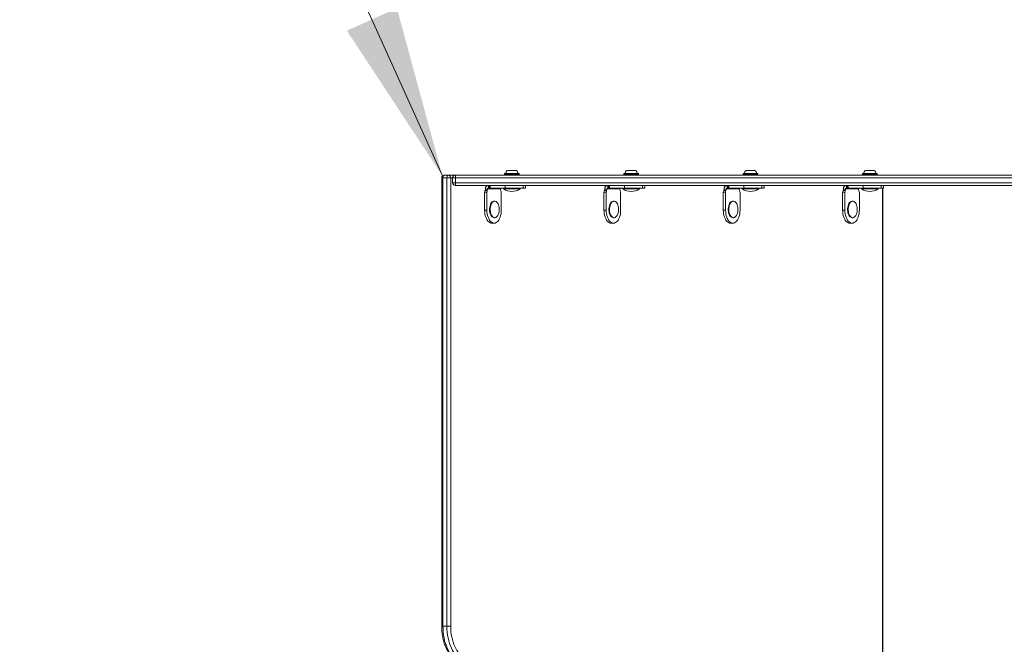
# Model space of a CAD drawing. Units: millimetres. Extents: x 262 to 1746, y 43 to 1170.
# Drawn here: x 388 to 531, y 671 to 762 of the extents above; entities that cross this region are included whole.
import ezdxf

# ---------------------------------------------------------------- set-up
doc = ezdxf.new("R2010")
doc.units = ezdxf.units.MM
doc.header["$LTSCALE"] = 100
doc.styles.add('SLDTEXTSTYLE1', font='TXT', dxfattribs={"width": 0.75})
doc.dimstyles.new('SLDDIMSTYLE0', dxfattribs={"dimtxt": 15.875, "dimasz": 25, "dimexe": 0, "dimexo": 0.0625, "dimgap": 3.96875, "dimtad": 2, "dimdec": 0, "dimrnd": 1e-09, "dimzin": 12, "dimdsep": 46, "dimtxsty": 'SLDTEXTSTYLE1', "dimsah": 1, "dimcen": 0.09, "dimse1": 1, "dimse2": 1, "dimadec": 0, "dimazin": 3, "dimtfac": 1, "dimtdec": 0, "dimtofl": 0, "dimtmove": 0, "dimatfit": 3, "dimfxl": 0, "dimfrac": 2, "dimtolj": 1, "dimtzin": 12, "dimarcsym": 0})
doc.dimstyles.new('SLDDIMSTYLE2', dxfattribs={"dimtxt": 15.875, "dimasz": 8, "dimexe": 0, "dimexo": 0.0625, "dimgap": 3.96875, "dimtad": 2, "dimdec": 0, "dimrnd": 1e-09, "dimzin": 12, "dimdsep": 46, "dimtxsty": 'SLDTEXTSTYLE1', "dimblk1": 'DOT', "dimblk2": 'DOT', "dimsah": 1, "dimcen": 0.09, "dimse1": 1, "dimse2": 1, "dimadec": 0, "dimazin": 3, "dimtfac": 1, "dimtdec": 0, "dimtofl": 0, "dimtmove": 0, "dimatfit": 3, "dimldrblk": 'DOT', "dimfxl": 0, "dimfrac": 2, "dimtolj": 1, "dimtzin": 12, "dimarcsym": 0})

# ---------------------------------------------------------------- blocks, each defined once
blk = doc.blocks.new('_D_1')
at = {"color": 7, "linetype": 'Continuous', "lineweight": 0}
blk.add_line((449.22, 739.06), (387.62, 875.75), dxfattribs=at)
for points in [[(387.62, 875.75), (394.25, 851.31), (401.54, 854.6)], [(449.22, 739.06), (442.59, 763.5), (435.3, 760.21)]]:
    blk.add_solid(points, dxfattribs=at)
at = {"color": 7, "linetype": 'Continuous', "lineweight": 0, "insert": (429.85, 831.85), "char_height": 15.875, "attachment_point": 1, "rotation": 294.2587, "style": 'SLDTEXTSTYLE1'}
blk.add_mtext('150', dxfattribs=at)
blk = doc.blocks.new('_DOT')
at = {"color": 0, "linetype": 'ByBlock', "lineweight": -2}
blk.add_line((-0.5, 0), (-1, 0), dxfattribs=at)
at = {"color": 0, "linetype": 'ByBlock', "const_width": 0.5}
blk.add_lwpolyline([(-0.25, 0, 1), (0.25, 0, 1)], format="xyb", close=True, dxfattribs=at)
blk = doc.blocks.new('_D_4')
at = {"color": 7, "linetype": 'Continuous', "lineweight": 0}
blk.add_line((1530.91, 1149.06), (449.12, 1149.06), dxfattribs=at)
at = {"color": 7, "linetype": 'Continuous', "lineweight": 0, "xscale": 8, "yscale": 8, "rotation": 180.0000000000004}
blk.add_blockref('_DOT', (449.12, 1149.06), dxfattribs=at)
at = {"color": 7, "linetype": 'Continuous', "lineweight": 0, "xscale": 8, "yscale": 8}
blk.add_blockref('_DOT', (1530.91, 1149.06), dxfattribs=at)
at = {"color": 7, "linetype": 'Continuous', "lineweight": 0, "insert": (966.55, 1169.53), "char_height": 15.875, "attachment_point": 1, "style": 'SLDTEXTSTYLE1'}
blk.add_mtext('1082', dxfattribs=at)
blk = doc.blocks.new('_D_5')
at = {"color": 7, "linetype": 'Continuous', "lineweight": 0}
blk.add_line((282.74, 250.32), (282.74, 969.07), dxfattribs=at)
at = {"color": 7, "linetype": 'Continuous', "lineweight": 0, "xscale": 8, "yscale": 8}
for p, rotation in [((282.74, 969.07), 90.0000000000004), ((282.74, 250.32), 270.0000000000004)]:
    blk.add_blockref('_DOT', p, dxfattribs=dict(at, rotation=rotation))
at = {"color": 7, "linetype": 'Continuous', "lineweight": 0, "insert": (262.27, 592.1), "char_height": 15.875, "attachment_point": 1, "rotation": 90, "style": 'SLDTEXTSTYLE1'}
blk.add_mtext('719', dxfattribs=at)

msp = doc.modelspace()

# ---------------------------------------------------------------- linework, layer by layer
at = {"color": 7, "linetype": 'Continuous', "lineweight": 15}
for p, q in [((449.52, 739.16), (450.1, 739.16)), ((450.1, 739.16), (451.11, 739.16)), ((451.11, 739.16), (451.11, 738.76)), ((451.11, 739.16), (602.04, 739.16)), ((458.31, 739.38), (458.29, 739.36)), ((458.29, 739.36), (458.29, 739.19)), ((458.29, 739.36), (458.56, 739.36)), ((458.29, 739.19), (458.31, 739.16)), ((458.29, 739.19), (458.56, 739.19)), ((458.31, 739.38), (458.58, 739.38)), ((458.41, 739.42), (458.65, 739.42)), ((458.56, 739.36), (460.4, 739.36)), ((458.56, 739.19), (460.4, 739.19)), ((458.58, 739.38), (460.38, 739.38)), ((458.65, 739.42), (460.27, 739.42)), ((458.69, 739.86), (458.86, 739.86)), ((458.86, 739.86), (459.99, 739.86)), ((460.4, 739.36), (460.38, 739.38)), ((460.38, 739.16), (460.4, 739.19)), ((460.4, 739.19), (460.4, 739.36)), ((475.7, 739.38), (475.68, 739.36)), ((475.68, 739.36), (475.68, 739.19)), ((475.68, 739.36), (475.95, 739.36)), ((475.68, 739.19), (475.7, 739.16)), ((475.68, 739.19), (475.95, 739.19)), ((475.7, 739.38), (475.97, 739.38)), ((475.81, 739.42), (476.05, 739.42)), ((475.95, 739.36), (477.79, 739.36)), ((475.95, 739.19), (477.79, 739.19)), ((475.97, 739.38), (477.77, 739.38)), ((476.05, 739.42), (477.67, 739.42)), ((476.09, 739.86), (476.25, 739.86)), ((476.25, 739.86), (477.39, 739.86)), ((477.79, 739.36), (477.77, 739.38)), ((477.77, 739.16), (477.79, 739.19)), ((477.79, 739.19), (477.79, 739.36)), ((493.1, 739.38), (493.07, 739.36)), ((493.07, 739.36), (493.07, 739.19)), ((493.07, 739.36), (493.34, 739.36)), ((493.07, 739.19), (493.1, 739.16)), ((493.07, 739.19), (493.34, 739.19)), ((493.1, 739.38), (493.36, 739.38)), ((493.2, 739.42), (493.44, 739.42)), ((493.34, 739.36), (495.19, 739.36)), ((493.34, 739.19), (495.19, 739.19)), ((493.36, 739.38), (495.16, 739.38)), ((493.44, 739.42), (495.06, 739.42)), ((493.48, 739.86), (493.65, 739.86)), ((493.65, 739.86), (494.78, 739.86)), ((495.19, 739.36), (495.16, 739.38)), ((495.16, 739.16), (495.19, 739.19)), ((495.19, 739.19), (495.19, 739.36)), ((510.49, 739.38), (510.47, 739.36)), ((510.47, 739.36), (510.47, 739.19)), ((510.47, 739.36), (510.74, 739.36)), ((510.47, 739.19), (510.49, 739.16)), ((510.47, 739.19), (510.74, 739.19)), ((510.49, 739.38), (510.76, 739.38)), ((510.59, 739.42), (510.83, 739.42)), ((510.74, 739.36), (512.58, 739.36)), ((510.74, 739.19), (512.58, 739.19)), ((510.76, 739.38), (512.56, 739.38)), ((510.83, 739.42), (512.45, 739.42)), ((510.87, 739.86), (511.04, 739.86)), ((511.04, 739.86), (512.17, 739.86)), ((512.58, 739.36), (512.56, 739.38)), ((512.56, 739.16), (512.58, 739.19)), ((512.58, 739.19), (512.58, 739.36)), ((449.12, 738.76), (449.12, 673.41)), ((449.12, 738.76), (449.3, 738.76)), ((449.3, 738.76), (449.88, 738.76)), ((449.3, 738.76), (449.3, 673.41)), ((449.88, 738.76), (450.43, 738.76)), ((449.88, 673.41), (449.88, 738.76)), ((450.43, 738.76), (450.43, 673.41)), ((450.71, 738.76), (450.43, 738.76)), ((450.71, 738.76), (450.71, 738.06)), ((451.11, 738.76), (450.71, 738.76)), ((450.71, 738.06), (451.11, 738.06)), ((602.04, 738.76), (451.11, 738.76)), ((451.11, 738.76), (451.11, 738.06)), ((451.11, 738.06), (451.11, 737.66)), ((451.11, 738.06), (602.04, 738.06)), ((602.04, 737.66), (451.11, 737.66)), ((455.94, 737.66), (455.94, 737.26)), ((456.07, 737.66), (456.07, 737.26)), ((456.2, 737.66), (456.2, 737.26)), ((458.38, 737.26), (458.38, 737.66)), ((461.01, 737.26), (461.01, 737.66)), ((461.33, 737.26), (461.33, 737.66)), ((473.33, 737.66), (473.33, 737.26)), ((473.46, 737.66), (473.46, 737.26)), ((473.59, 737.66), (473.59, 737.26)), ((475.77, 737.26), (475.77, 737.66)), ((478.4, 737.26), (478.4, 737.66)), ((478.72, 737.26), (478.72, 737.66)), ((490.72, 737.66), (490.72, 737.26)), ((490.86, 737.66), (490.86, 737.26)), ((490.99, 737.66), (490.99, 737.26)), ((493.16, 737.26), (493.16, 737.66)), ((495.8, 737.26), (495.8, 737.66)), ((496.11, 737.26), (496.11, 737.66)), ((508.12, 737.66), (508.12, 737.26)), ((508.25, 737.66), (508.25, 737.26)), ((508.38, 737.66), (508.38, 737.26)), ((510.56, 737.26), (510.56, 737.66)), ((513.19, 737.26), (513.19, 737.66)), ((513.51, 737.26), (513.51, 737.66)), ((455.38, 736.67), (455.71, 736.67)), ((455.38, 734.06), (455.38, 736.67)), ((455.43, 736.9), (455.76, 736.9)), ((455.49, 737.16), (455.49, 737.12)), ((455.49, 737.12), (455.82, 737.12)), ((455.71, 736.67), (455.71, 734.06)), ((455.82, 737.12), (455.82, 737.16)), ((457.7, 737.16), (455.82, 737.16)), ((455.9, 737.26), (455.94, 737.26)), ((455.94, 737.26), (456.07, 737.26)), ((456.07, 737.26), (456.2, 737.26)), ((458.38, 737.26), (456.2, 737.26)), ((457.7, 737.16), (457.7, 737.12)), ((457.81, 736.67), (457.81, 734.06)), ((458.14, 737.26), (458.14, 737.15)), ((460.54, 737.15), (458.14, 737.15)), ((461.01, 737.26), (458.38, 737.26)), ((460.54, 737.15), (460.54, 737.26)), ((461.33, 737.26), (461.01, 737.26)), ((472.77, 734.06), (472.77, 736.67)), ((472.77, 736.67), (473.1, 736.67)), ((472.82, 736.9), (473.16, 736.9)), ((472.88, 737.16), (472.88, 737.12)), ((472.88, 737.12), (473.21, 737.12)), ((473.1, 736.67), (473.1, 734.06)), ((473.21, 737.12), (473.21, 737.16)), ((475.09, 737.16), (473.21, 737.16)), ((473.3, 737.26), (473.33, 737.26)), ((473.33, 737.26), (473.46, 737.26)), ((473.46, 737.26), (473.59, 737.26)), ((475.77, 737.26), (473.59, 737.26)), ((475.09, 737.16), (475.09, 737.12)), ((475.2, 736.67), (475.2, 734.06)), ((475.54, 737.26), (475.54, 737.15)), ((477.94, 737.15), (475.54, 737.15)), ((478.4, 737.26), (475.77, 737.26)), ((477.94, 737.15), (477.94, 737.26)), ((478.72, 737.26), (478.4, 737.26)), ((490.16, 736.67), (490.5, 736.67)), ((490.16, 734.06), (490.16, 736.67)), ((490.22, 736.9), (490.55, 736.9)), ((490.27, 737.16), (490.27, 737.12)), ((490.27, 737.12), (490.61, 737.12)), ((490.5, 736.67), (490.5, 734.06)), ((490.61, 737.12), (490.61, 737.16)), ((492.48, 737.16), (490.61, 737.16)), ((490.69, 737.26), (490.72, 737.26)), ((490.72, 737.26), (490.86, 737.26)), ((490.86, 737.26), (490.99, 737.26)), ((493.16, 737.26), (490.99, 737.26)), ((492.48, 737.16), (492.48, 737.12)), ((492.6, 736.67), (492.6, 734.06)), ((492.93, 737.26), (492.93, 737.15)), ((495.33, 737.15), (492.93, 737.15)), ((495.8, 737.26), (493.16, 737.26)), ((495.33, 737.15), (495.33, 737.26)), ((496.11, 737.26), (495.8, 737.26)), ((507.56, 736.67), (507.89, 736.67)), ((507.56, 734.06), (507.56, 736.67)), ((507.61, 736.9), (507.95, 736.9)), ((507.67, 737.16), (507.67, 737.12)), ((507.67, 737.12), (508, 737.12)), ((507.89, 736.67), (507.89, 734.06)), ((508, 737.12), (508, 737.16)), ((509.88, 737.16), (508, 737.16)), ((508.08, 737.26), (508.12, 737.26)), ((508.12, 737.26), (508.25, 737.26)), ((508.25, 737.26), (508.38, 737.26)), ((510.56, 737.26), (508.38, 737.26)), ((509.88, 737.16), (509.88, 737.12)), ((509.99, 736.67), (509.99, 734.06)), ((510.32, 737.26), (510.32, 737.15)), ((512.72, 737.15), (510.32, 737.15)), ((513.19, 737.26), (510.56, 737.26)), ((512.72, 737.15), (512.72, 737.26)), ((513.51, 737.26), (513.19, 737.26)), ((513.36, 651.65), (513.36, 737.26)), ((513.42, 651.54), (513.42, 737.26)), ((456.85, 735.36), (456.76, 735.36)), ((474.24, 735.36), (474.15, 735.36)), ((491.64, 735.36), (491.55, 735.36)), ((509.03, 735.36), (508.94, 735.36)), ((455.38, 734.06), (455.71, 734.06)), ((472.77, 734.06), (473.1, 734.06)), ((490.16, 734.06), (490.5, 734.06)), ((507.56, 734.06), (507.89, 734.06)), ((456.43, 732.16), (456.76, 732.16)), ((456.76, 732.96), (456.85, 732.96)), ((473.82, 732.16), (474.15, 732.16)), ((474.15, 732.96), (474.24, 732.96)), ((491.21, 732.16), (491.55, 732.16)), ((491.55, 732.96), (491.64, 732.96)), ((508.61, 732.16), (508.94, 732.16)), ((508.94, 732.96), (509.03, 732.96)), ((449.12, 673.41), (449.3, 673.41)), ((449.3, 673.41), (449.88, 673.41)), ((449.88, 673.41), (450.43, 673.41))]:
    msp.add_line(p, q, dxfattribs=at)
at = {"color": 7, "linetype": 'Continuous', "lineweight": 15, "flags": 128}
for points in [[(449.52, 739.16), (449.47, 739.15), (449.43, 739.13), (449.39, 739.09), (449.36, 739.04), (449.33, 738.98), (449.31, 738.91), (449.3, 738.84), (449.3, 738.76)], [(449.88, 738.76), (449.88, 738.84), (449.9, 738.91), (449.92, 738.98), (449.94, 739.04), (449.98, 739.09), (450.02, 739.13), (450.06, 739.15), (450.1, 739.16)], [(456.76, 735.36), (456.72, 735.36), (456.6, 735.33), (456.49, 735.26), (456.39, 735.16), (456.3, 735.03), (456.23, 734.87), (456.17, 734.7), (456.12, 734.5), (456.1, 734.3), (456.1, 734.09), (456.11, 733.88), (456.15, 733.68), (456.21, 733.5), (456.28, 733.33), (456.36, 733.2), (456.46, 733.09), (456.57, 733.01), (456.68, 732.97), (456.76, 732.96)], [(457.44, 733.63), (457.49, 733.82), (457.51, 734.03), (457.51, 734.23), (457.49, 734.44), (457.46, 734.64), (457.4, 734.82), (457.33, 734.99), (457.24, 735.13), (457.15, 735.23), (457.04, 735.31), (456.92, 735.35), (456.81, 735.36), (456.7, 735.33), (456.59, 735.26), (456.48, 735.16), (456.39, 735.03), (456.32, 734.87), (456.26, 734.7), (456.21, 734.5), (456.19, 734.3), (456.19, 734.09), (456.21, 733.88), (456.24, 733.68), (456.3, 733.5), (456.37, 733.33), (456.46, 733.2), (456.55, 733.09), (456.66, 733.01), (456.78, 732.97), (456.89, 732.96), (457, 732.99), (457.11, 733.06), (457.22, 733.16), (457.31, 733.29), (457.38, 733.45), (457.44, 733.63)], [(474.15, 735.36), (474.11, 735.36), (474, 735.33), (473.89, 735.26), (473.79, 735.16), (473.7, 735.03), (473.62, 734.87), (473.56, 734.7), (473.52, 734.5), (473.49, 734.3), (473.49, 734.09), (473.51, 733.88), (473.54, 733.68), (473.6, 733.5), (473.67, 733.33), (473.76, 733.2), (473.86, 733.09), (473.96, 733.01), (474.08, 732.97), (474.15, 732.96)], [(474.84, 733.63), (474.88, 733.82), (474.9, 734.03), (474.91, 734.23), (474.89, 734.44), (474.85, 734.64), (474.8, 734.82), (474.72, 734.99), (474.64, 735.13), (474.54, 735.23), (474.43, 735.31), (474.32, 735.35), (474.2, 735.36), (474.09, 735.33), (473.98, 735.26), (473.88, 735.16), (473.79, 735.03), (473.71, 734.87), (473.65, 734.7), (473.61, 734.5), (473.59, 734.3), (473.58, 734.09), (473.6, 733.88), (473.64, 733.68), (473.69, 733.5), (473.76, 733.33), (473.85, 733.2), (473.95, 733.09), (474.06, 733.01), (474.17, 732.97), (474.28, 732.96), (474.4, 732.99), (474.51, 733.06), (474.61, 733.16), (474.7, 733.29), (474.78, 733.45), (474.84, 733.63)], [(491.55, 735.36), (491.51, 735.36), (491.39, 735.33), (491.28, 735.26), (491.18, 735.16), (491.09, 735.03), (491.01, 734.87), (490.95, 734.7), (490.91, 734.5), (490.89, 734.3), (490.88, 734.09), (490.9, 733.88), (490.94, 733.68), (490.99, 733.5), (491.07, 733.33), (491.15, 733.2), (491.25, 733.09), (491.36, 733.01), (491.47, 732.97), (491.55, 732.96)], [(492.23, 733.63), (492.27, 733.82), (492.3, 734.03), (492.3, 734.23), (492.28, 734.44), (492.25, 734.64), (492.19, 734.82), (492.12, 734.99), (492.03, 735.13), (491.93, 735.23), (491.83, 735.31), (491.71, 735.35), (491.6, 735.36), (491.48, 735.33), (491.37, 735.26), (491.27, 735.16), (491.18, 735.03), (491.1, 734.87), (491.04, 734.7), (491, 734.5), (490.98, 734.3), (490.98, 734.09), (490.99, 733.88), (491.03, 733.68), (491.09, 733.5), (491.16, 733.33), (491.24, 733.2), (491.34, 733.09), (491.45, 733.01), (491.56, 732.97), (491.68, 732.96), (491.79, 732.99), (491.9, 733.06), (492, 733.16), (492.09, 733.29), (492.17, 733.45), (492.23, 733.63)], [(508.94, 735.36), (508.9, 735.36), (508.79, 735.33), (508.68, 735.26), (508.57, 735.16), (508.48, 735.03), (508.41, 734.87), (508.35, 734.7), (508.3, 734.5), (508.28, 734.3), (508.28, 734.09), (508.3, 733.88), (508.33, 733.68), (508.39, 733.5), (508.46, 733.33), (508.55, 733.2), (508.64, 733.09), (508.75, 733.01), (508.87, 732.97), (508.94, 732.96)], [(509.62, 733.63), (509.67, 733.82), (509.69, 734.03), (509.69, 734.23), (509.68, 734.44), (509.64, 734.64), (509.58, 734.82), (509.51, 734.99), (509.43, 735.13), (509.33, 735.23), (509.22, 735.31), (509.11, 735.35), (508.99, 735.36), (508.88, 735.33), (508.77, 735.26), (508.67, 735.16), (508.58, 735.03), (508.5, 734.87), (508.44, 734.7), (508.4, 734.5), (508.37, 734.3), (508.37, 734.09), (508.39, 733.88), (508.42, 733.68), (508.48, 733.5), (508.55, 733.33), (508.64, 733.2), (508.74, 733.09), (508.84, 733.01), (508.96, 732.97), (509.07, 732.96), (509.19, 732.99), (509.3, 733.06), (509.4, 733.16), (509.49, 733.29), (509.56, 733.45), (509.62, 733.63)], [(456.43, 732.16), (456.28, 732.18), (456.13, 732.24), (455.99, 732.33), (455.86, 732.46), (455.74, 732.62), (455.63, 732.82), (455.54, 733.03), (455.47, 733.27), (455.42, 733.53), (455.39, 733.79), (455.38, 734.06)], [(455.71, 734.06), (455.72, 733.79), (455.75, 733.53), (455.8, 733.27), (455.88, 733.03), (455.97, 732.82), (456.07, 732.62), (456.19, 732.46), (456.32, 732.33), (456.46, 732.24), (456.61, 732.18), (456.76, 732.16)], [(456.76, 732.16), (456.91, 732.18), (457.05, 732.24), (457.19, 732.33), (457.33, 732.46), (457.45, 732.62), (457.55, 732.82), (457.64, 733.03), (457.71, 733.27), (457.77, 733.53), (457.8, 733.79), (457.81, 734.06)], [(473.82, 732.16), (473.67, 732.18), (473.52, 732.24), (473.38, 732.33), (473.25, 732.46), (473.13, 732.62), (473.03, 732.82), (472.94, 733.03), (472.86, 733.27), (472.81, 733.53), (472.78, 733.79), (472.77, 734.06)], [(473.1, 734.06), (473.11, 733.79), (473.15, 733.53), (473.2, 733.27), (473.27, 733.03), (473.36, 732.82), (473.47, 732.62), (473.59, 732.46), (473.72, 732.33), (473.86, 732.24), (474, 732.18), (474.15, 732.16)], [(474.15, 732.16), (474.3, 732.18), (474.45, 732.24), (474.59, 732.33), (474.72, 732.46), (474.84, 732.62), (474.95, 732.82), (475.03, 733.03), (475.11, 733.27), (475.16, 733.53), (475.19, 733.79), (475.2, 734.06)], [(491.21, 732.16), (491.06, 732.18), (490.92, 732.24), (490.78, 732.33), (490.65, 732.46), (490.53, 732.62), (490.42, 732.82), (490.33, 733.03), (490.26, 733.27), (490.21, 733.53), (490.17, 733.79), (490.16, 734.06)], [(490.5, 734.06), (490.51, 733.79), (490.54, 733.53), (490.59, 733.27), (490.66, 733.03), (490.75, 732.82), (490.86, 732.62), (490.98, 732.46), (491.11, 732.33), (491.25, 732.24), (491.4, 732.18), (491.55, 732.16)], [(491.55, 732.16), (491.7, 732.18), (491.84, 732.24), (491.98, 732.33), (492.11, 732.46), (492.23, 732.62), (492.34, 732.82), (492.43, 733.03), (492.5, 733.27), (492.55, 733.53), (492.58, 733.79), (492.6, 734.06)], [(508.61, 732.16), (508.46, 732.18), (508.31, 732.24), (508.17, 732.33), (508.04, 732.46), (507.92, 732.62), (507.81, 732.82), (507.72, 733.03), (507.65, 733.27), (507.6, 733.53), (507.57, 733.79), (507.56, 734.06)], [(507.89, 734.06), (507.9, 733.79), (507.93, 733.53), (507.99, 733.27), (508.06, 733.03), (508.15, 732.82), (508.25, 732.62), (508.37, 732.46), (508.5, 732.33), (508.64, 732.24), (508.79, 732.18), (508.94, 732.16)], [(508.94, 732.16), (509.09, 732.18), (509.24, 732.24), (509.38, 732.33), (509.51, 732.46), (509.63, 732.62), (509.73, 732.82), (509.82, 733.03), (509.89, 733.27), (509.95, 733.53), (509.98, 733.79), (509.99, 734.06)], [(449.3, 673.41), (449.31, 672.98), (449.34, 672.54), (449.39, 672.12), (449.46, 671.7), (449.55, 671.3), (449.67, 670.91), (449.8, 670.54), (449.94, 670.2), (450.1, 669.88), (450.28, 669.58), (450.47, 669.32), (450.68, 669.08), (450.89, 668.88), (451.11, 668.71), (451.34, 668.58), (451.58, 668.49), (451.82, 668.43), (452.06, 668.41)], [(452.64, 668.41), (452.4, 668.43), (452.16, 668.49), (451.93, 668.58), (451.7, 668.71), (451.47, 668.88), (451.26, 669.08), (451.06, 669.32), (450.87, 669.58), (450.69, 669.88), (450.53, 670.2), (450.38, 670.54), (450.25, 670.91), (450.14, 671.3), (450.05, 671.7), (449.97, 672.12), (449.92, 672.54), (449.89, 672.98), (449.88, 673.41)], [(450.43, 673.41), (450.44, 673.01), (450.47, 672.61), (450.52, 672.22), (450.59, 671.84), (450.67, 671.47), (450.77, 671.11), (450.89, 670.77), (451.03, 670.45), (451.18, 670.16), (451.34, 669.89), (451.52, 669.64), (451.7, 669.43), (451.9, 669.24), (452.11, 669.09), (452.32, 668.97), (452.53, 668.88), (452.75, 668.83), (452.97, 668.81)]]:
    msp.add_lwpolyline(points, dxfattribs=at)
at = {"color": 7, "linetype": 'Continuous', "lineweight": 15}
for centre, radius, start, end in [((449.52, 738.76), 0.4, 90, 180), ((450.06, 738.79), 0.371, 355.2898, 84.3477), ((451.11, 738.76), 0.4, 90, 180), ((458.37, 739.43), 0.05, 270, 343.4712), ((459.34, 739.14), 0.97, 132.0585, 163.4712), ((459.34, 739.14), 0.97, 16.5288, 47.9415), ((460.32, 739.43), 0.05, 196.5288, 270), ((475.76, 739.43), 0.05, 270, 343.4712), ((476.74, 739.14), 0.97, 132.0585, 163.4712), ((476.74, 739.14), 0.97, 16.5288, 47.9415), ((477.71, 739.43), 0.05, 196.5288, 270), ((493.15, 739.43), 0.05, 270, 343.4712), ((494.13, 739.14), 0.97, 132.0585, 163.4712), ((494.13, 739.14), 0.97, 16.5288, 47.9415), ((495.11, 739.43), 0.05, 196.5288, 270), ((510.55, 739.43), 0.05, 270, 343.4712), ((511.52, 739.14), 0.97, 132.0585, 163.4712), ((511.52, 739.14), 0.97, 16.5288, 47.9415), ((512.5, 739.43), 0.05, 196.5288, 270), ((451.11, 738.06), 0.4, 180, 270), ((455.95, 737.2), 0.464, 95.6523, 184.7102), ((473.34, 737.2), 0.464, 95.6523, 184.7102), ((490.74, 737.2), 0.464, 95.6523, 184.7102), ((508.13, 737.2), 0.464, 95.6523, 184.7102), ((455.81, 736.68), 0.436, 150.8265, 181.4309), ((455.05, 737.11), 0.436, 330.8265, 1.4309), ((456.15, 736.68), 0.436, 150.8265, 181.4309), ((455.38, 737.11), 0.436, 330.8265, 1.4309), ((455.91, 737.17), 0.0928, 95.6523, 184.7102), ((457.79, 737.17), 0.0928, 95.6523, 184.7102), ((458.13, 737.11), 0.436, 178.5691, 209.1735), ((457.37, 736.68), 0.436, 358.5691, 29.1735), ((459.34, 738.97), 2.18, 236.5692, 303.4308), ((473.21, 736.68), 0.436, 150.8265, 181.4309), ((472.44, 737.11), 0.436, 330.8265, 1.4309), ((473.54, 736.68), 0.436, 150.8265, 181.4309), ((472.78, 737.11), 0.436, 330.8265, 1.4309), ((473.31, 737.17), 0.0928, 95.6523, 184.7102), ((475.18, 737.17), 0.0928, 95.6523, 184.7102), ((475.53, 737.11), 0.436, 178.5691, 209.1735), ((474.77, 736.68), 0.436, 358.5691, 29.1735), ((476.74, 738.97), 2.18, 236.5692, 303.4308), ((490.6, 736.68), 0.436, 150.8265, 181.4309), ((489.84, 737.11), 0.436, 330.8265, 1.4309), ((490.93, 736.68), 0.436, 150.8265, 181.4309), ((490.17, 737.11), 0.436, 330.8265, 1.4309), ((490.7, 737.17), 0.0928, 95.6523, 184.7102), ((492.58, 737.17), 0.0928, 95.6523, 184.7102), ((492.92, 737.11), 0.436, 178.5691, 209.1735), ((492.16, 736.68), 0.436, 358.5691, 29.1735), ((494.13, 738.97), 2.18, 236.5692, 303.4308), ((507.99, 736.68), 0.436, 150.8265, 181.4309), ((507.23, 737.11), 0.436, 330.8265, 1.4309), ((508.33, 736.68), 0.436, 150.8265, 181.4309), ((507.56, 737.11), 0.436, 330.8265, 1.4309), ((508.09, 737.17), 0.0928, 95.6523, 184.7102), ((509.97, 737.17), 0.0928, 95.6523, 184.7102), ((510.31, 737.11), 0.436, 178.5691, 209.1735), ((509.55, 736.68), 0.436, 358.5691, 29.1735), ((511.52, 738.97), 2.18, 236.5692, 303.4308)]:
    msp.add_arc(centre, radius, start, end, dxfattribs=at)
msp.add_open_spline([(449.12, 673.41), (449.12, 673.34), (449.12, 673.14), (449.14, 672.8), (449.17, 672.41), (449.23, 672.03), (449.3, 671.65), (449.39, 671.28), (449.49, 670.93), (449.61, 670.59), (449.75, 670.27), (449.91, 669.96), (450.08, 669.68), (450.26, 669.42), (450.46, 669.19), (450.66, 668.98), (450.88, 668.81), (451.11, 668.66), (451.35, 668.55), (451.59, 668.47), (451.82, 668.42), (451.98, 668.41), (452.06, 668.41)], degree=3, knots=[0, 0, 0, 0, 0.027291, 0.078813, 0.130362, 0.181948, 0.233589, 0.285302, 0.337107, 0.389019, 0.44105, 0.493205, 0.545475, 0.597827, 0.650166, 0.702348, 0.754184, 0.805452, 0.855958, 0.905599, 0.954419, 1, 1, 1, 1], dxfattribs=at)

# ---------------------------------------------------------------- dimensions: what is measured, and where the dimension line sits
at = {"color": 7, "linetype": 'Continuous', "lineweight": 0}
dim = msp.add_linear_dim(base=(449.12, 1149.06), p1=(1530.91, 645.36), p2=(449.12, 738.76), dimstyle='SLDDIMSTYLE2', dxfattribs=at)
dim.commit()
dim.dimension.update_dxf_attribs({"geometry": '_D_4', "text_midpoint": (990.01, 1149.06), "dimtype": 160})
for base, p1, p2, angle, dimstyle, picture, middle in [((282.74, 250.32), (1112.39, 969.07), (797.31, 250.32), 90, 'SLDDIMSTYLE2', '_D_5', (282.74, 609.69)), ((449.22, 739.06), (387.76, 875.81), (449.35, 739.13), 294.2587, 'SLDDIMSTYLE0', '_D_1', (418.42, 807.41))]:
    dim = msp.add_linear_dim(base=base, p1=p1, p2=p2, angle=angle, dimstyle=dimstyle, dxfattribs=at)
    dim.commit()
    dim.dimension.update_dxf_attribs({"geometry": picture, "text_midpoint": middle, "dimtype": 160})

doc.saveas('drawing.dxf')
